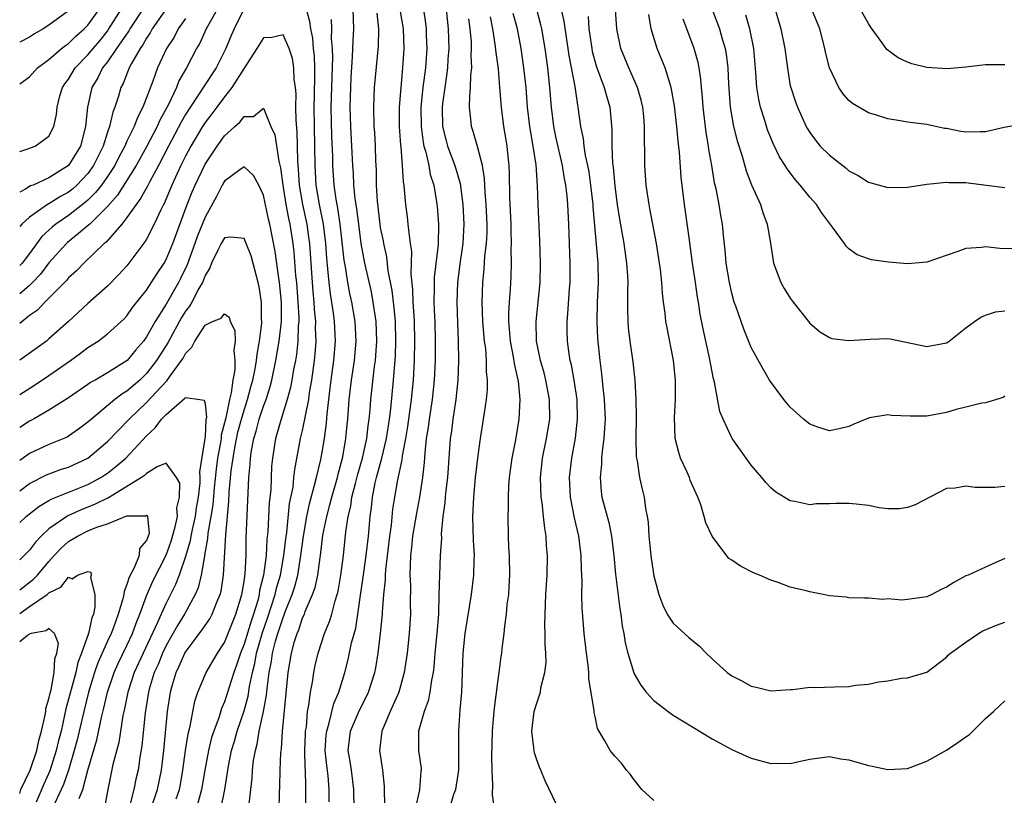
# Model space of a CAD drawing. Units: inches. Extents: x 2610000 to 2613000, y 1533000 to 1536000.
# Drawn here: x 2610000 to 2610101, y 1533692 to 1533772 of the extents above; entities that cross this region are included whole.
import ezdxf

# ---------------------------------------------------------------- set-up
doc = ezdxf.new("R2010")
doc.units = ezdxf.units.IN
doc.header["$MEASUREMENT"] = 0
doc.layers.add('LD26101533_2ft', color=133, linetype='Continuous')

msp = doc.modelspace()

# ---------------------------------------------------------------- linework, layer by layer
at = {"layer": 'LD26101533_2ft'}
for points, elevation in [([(2610012.75, 1533773.25), (2610011.28, 1533771), (2610011.18, 1533770.82), (2610009.94, 1533769), (2610009, 1533767.63), (2610008.5, 1533767), (2610008, 1533766), (2610007.4, 1533765), (2610006.94, 1533763), (2610006.75, 1533761), (2610006.23, 1533759), (2610005.01, 1533757), (2610003, 1533755.73), (2610001.38, 1533755), (2610001.1, 1533754.9), (2610000.54, 1533754.54), (2610000, 1533754.26)], 7832), ([(2610000, 1533765.36), (2610001, 1533766.08), (2610001.84, 1533767), (2610003, 1533767.87), (2610004.29, 1533769), (2610004.69, 1533769.31), (2610005, 1533769.51), (2610005.75, 1533770.25), (2610006.62, 1533771), (2610007, 1533771.38), (2610008.15, 1533773)], 7836), ([(2610000, 1533758.44), (2610000.63, 1533758.63), (2610001.58, 1533759), (2610003, 1533760.01), (2610003.5, 1533761), (2610003.78, 1533762.22), (2610003.84, 1533763), (2610004.13, 1533764.13), (2610004.39, 1533765), (2610004.63, 1533765.37), (2610005, 1533765.87), (2610005.68, 1533767), (2610007, 1533768.36), (2610007.52, 1533769), (2610008.2, 1533769.8), (2610009, 1533770.79), (2610009.15, 1533771), (2610010.39, 1533773)], 7834), ([(2610020.25, 1533773), (2610019.25, 1533771.25), (2610019.12, 1533771), (2610018.46, 1533769.54), (2610018.14, 1533769), (2610017.11, 1533767), (2610016.33, 1533765.67), (2610016.08, 1533765), (2610015.24, 1533763.24), (2610014.36, 1533761.64), (2610014.08, 1533761), (2610013, 1533758.91), (2610011.95, 1533757), (2610010.04, 1533753.96), (2610009, 1533752.8), (2610007.19, 1533751), (2610007.1, 1533750.9), (2610006.04, 1533750.04), (2610004.9, 1533749.1), (2610004.8, 1533749), (2610003, 1533747.01), (2610002.13, 1533745.87), (2610001.3, 1533745), (2610001, 1533744.71), (2610000, 1533743.85)], 7826), ([(2610014.96, 1533772.96), (2610013.59, 1533771), (2610013.38, 1533770.62), (2610013, 1533770.07), (2610012.62, 1533769.38), (2610012.34, 1533769), (2610011.45, 1533767.45), (2610011.22, 1533767), (2610010.6, 1533765.4), (2610010.37, 1533765), (2610010.12, 1533764.12), (2610009.77, 1533763), (2610009.54, 1533762.46), (2610009.22, 1533761), (2610009, 1533760.41), (2610008.56, 1533759), (2610007.58, 1533757), (2610007, 1533756.19), (2610005.87, 1533755), (2610005.41, 1533754.59), (2610005, 1533754.27), (2610004.18, 1533753.82), (2610003, 1533753.08), (2610002.94, 1533753.06), (2610001, 1533751.7), (2610000.21, 1533751), (2610000, 1533750.74)], 7830), ([(2610022.95, 1533772.95), (2610021.98, 1533771), (2610021.67, 1533770.33), (2610021.12, 1533769), (2610020.14, 1533767), (2610018.89, 1533765.11), (2610018.51, 1533764.51), (2610017.29, 1533762.71), (2610017, 1533762.23), (2610016.55, 1533761.45), (2610015.24, 1533759), (2610014.22, 1533757), (2610013.3, 1533755.3), (2610013.11, 1533754.89), (2610012.4, 1533753.6), (2610011.93, 1533753), (2610011, 1533751.67), (2610010.46, 1533751), (2610008.86, 1533749.14), (2610008.67, 1533749), (2610006.56, 1533747), (2610005.81, 1533746.19), (2610005, 1533745.48), (2610004.79, 1533745.21), (2610003, 1533743.41), (2610002.57, 1533743), (2610001.82, 1533742.18), (2610001, 1533741.6), (2610000, 1533740.8)], 7824), ([(2610005, 1533772.85), (2610003, 1533771.38), (2610002.39, 1533771), (2610001.51, 1533770.49), (2610001, 1533770.16), (2610000, 1533769.65)], 7838), ([(2610023.52, 1533691.52), (2610023.84, 1533694.16), (2610023.88, 1533695), (2610023.98, 1533695.98), (2610024.16, 1533697), (2610024.35, 1533697.65), (2610024.55, 1533699), (2610024.99, 1533701.01), (2610025.31, 1533702.69), (2610025.36, 1533703.36), (2610025.57, 1533705), (2610025.82, 1533706.18), (2610025.92, 1533707), (2610026.23, 1533708.23), (2610026.46, 1533709), (2610027, 1533710.66), (2610027.1, 1533710.9), (2610027.22, 1533711.22), (2610027.93, 1533713), (2610028.19, 1533713.81), (2610028.5, 1533715), (2610028.83, 1533717), (2610029.1, 1533719), (2610029.44, 1533721), (2610029.7, 1533722.3), (2610030.23, 1533724.23), (2610030.41, 1533725), (2610030.86, 1533726.86), (2610031, 1533727.61), (2610031.24, 1533729), (2610031.44, 1533730.56), (2610031.52, 1533731.52), (2610031.84, 1533734.16), (2610031.93, 1533735), (2610032.21, 1533737), (2610032.37, 1533739), (2610032.26, 1533741), (2610032.16, 1533741.84), (2610031.85, 1533743.85), (2610031.72, 1533745), (2610031.6, 1533746.4), (2610031.48, 1533747.48), (2610031.39, 1533749), (2610031.15, 1533751), (2610030.74, 1533753), (2610030.4, 1533755), (2610030.28, 1533757), (2610030.26, 1533759), (2610030.21, 1533761), (2610030.19, 1533763), (2610030.23, 1533764.23), (2610030.26, 1533766.26), (2610030.25, 1533767), (2610030.21, 1533768.21), (2610030.13, 1533769), (2610030.05, 1533770.05), (2610029.85, 1533771), (2610029.76, 1533771.76), (2610029.39, 1533773)], 7824), ([(2610029.33, 1533691), (2610029.35, 1533693), (2610029.32, 1533693.32), (2610029.29, 1533695), (2610029.27, 1533695.27), (2610029.24, 1533697), (2610029.29, 1533698.71), (2610029.31, 1533699), (2610029.39, 1533699.39), (2610029.51, 1533701), (2610029.65, 1533701.65), (2610029.8, 1533703), (2610030.01, 1533704.01), (2610030.14, 1533705), (2610030.29, 1533705.71), (2610030.61, 1533707), (2610031.26, 1533709), (2610031.77, 1533710.23), (2610032, 1533711), (2610032.34, 1533712.34), (2610032.56, 1533713), (2610032.65, 1533713.35), (2610032.93, 1533715), (2610033.18, 1533717), (2610033.44, 1533719.44), (2610033.68, 1533721), (2610033.94, 1533722.06), (2610034.06, 1533723), (2610034.41, 1533724.4), (2610034.65, 1533725.35), (2610035.13, 1533727), (2610035.57, 1533729), (2610035.71, 1533730.29), (2610035.83, 1533731), (2610035.93, 1533731.93), (2610036, 1533733), (2610036.37, 1533736.37), (2610036.46, 1533737), (2610036.5, 1533737.5), (2610036.6, 1533739), (2610036.53, 1533741), (2610036.25, 1533743), (2610036.05, 1533744.05), (2610035.39, 1533747), (2610035.01, 1533749), (2610034.75, 1533751), (2610034.56, 1533752.56), (2610034.4, 1533753.6), (2610034.27, 1533755), (2610034.22, 1533756.22), (2610034.16, 1533757), (2610034.06, 1533759), (2610033.93, 1533761), (2610033.87, 1533763), (2610033.93, 1533765), (2610033.98, 1533766.02), (2610034.13, 1533768.13), (2610034.18, 1533769.82), (2610034.26, 1533771), (2610034.2, 1533773)], 7828), ([(2610034.3, 1533691), (2610034.26, 1533693), (2610034.14, 1533693.86), (2610034.01, 1533695), (2610033.88, 1533695.88), (2610033.68, 1533697), (2610033.92, 1533699), (2610034.85, 1533701.15), (2610035.53, 1533702.47), (2610035.77, 1533703), (2610036.41, 1533705), (2610036.51, 1533705.49), (2610036.76, 1533707), (2610037, 1533709), (2610037.19, 1533711), (2610037.19, 1533711.19), (2610037.33, 1533713), (2610037.5, 1533714.5), (2610037.51, 1533715), (2610037.53, 1533715.53), (2610037.94, 1533719), (2610038.1, 1533720.1), (2610038.26, 1533721.74), (2610038.46, 1533723), (2610038.77, 1533724.77), (2610039.2, 1533726.8), (2610039.24, 1533727.24), (2610039.57, 1533729), (2610039.78, 1533730.22), (2610040.17, 1533733), (2610040.37, 1533735), (2610040.48, 1533737), (2610040.52, 1533739), (2610040.48, 1533741), (2610040.43, 1533741.57), (2610040.35, 1533743), (2610040.3, 1533744.3), (2610040.13, 1533745.87), (2610040.19, 1533748.19), (2610040.08, 1533749), (2610039.91, 1533750.09), (2610039.84, 1533751), (2610039.75, 1533751.75), (2610039.57, 1533753), (2610039.46, 1533754.54), (2610039.41, 1533755), (2610039.34, 1533755.34), (2610039.26, 1533757), (2610039.12, 1533758.89), (2610039.08, 1533759.08), (2610038.95, 1533761), (2610038.94, 1533763), (2610039.09, 1533765), (2610039.29, 1533767), (2610039.42, 1533769), (2610039.33, 1533771), (2610039.01, 1533773)], 7832), ([(2610041.38, 1533773), (2610041.6, 1533771.6), (2610041.66, 1533771), (2610041.68, 1533770.32), (2610041.75, 1533769), (2610041.6, 1533767), (2610041.33, 1533765), (2610041.13, 1533763), (2610041.14, 1533761), (2610041.35, 1533759.35), (2610041.42, 1533759), (2610041.62, 1533758.38), (2610041.93, 1533757), (2610042.09, 1533756.09), (2610042.44, 1533755), (2610042.74, 1533753.26), (2610042.8, 1533752.8), (2610042.94, 1533751), (2610042.9, 1533748.9), (2610042.49, 1533745.51), (2610042.48, 1533745), (2610042.5, 1533744.5), (2610042.47, 1533743), (2610042.52, 1533741.48), (2610042.55, 1533741), (2610042.59, 1533739), (2610042.58, 1533737), (2610042.5, 1533735), (2610042.28, 1533733), (2610041.97, 1533731), (2610041.86, 1533730.14), (2610041.68, 1533729), (2610041.53, 1533727.53), (2610041.46, 1533726.54), (2610041.3, 1533725), (2610041, 1533723), (2610040.67, 1533721.33), (2610040.28, 1533719), (2610040.17, 1533717.83), (2610040.07, 1533717), (2610040.02, 1533716.02), (2610040.01, 1533715), (2610040.06, 1533713.94), (2610040.04, 1533712.04), (2610040.07, 1533711), (2610039.94, 1533709), (2610039.71, 1533707), (2610039.42, 1533705), (2610038.87, 1533703), (2610037.98, 1533701), (2610037.13, 1533699), (2610036.9, 1533697), (2610037.18, 1533695), (2610037.36, 1533693.36), (2610037.37, 1533693), (2610037.41, 1533691.42)], 7834), ([(2610043.73, 1533773), (2610043.94, 1533771), (2610044, 1533769), (2610043.9, 1533767.9), (2610043.86, 1533767), (2610043.77, 1533766.23), (2610043.57, 1533765), (2610043.35, 1533763.35), (2610043.31, 1533763), (2610043.35, 1533761), (2610043.68, 1533759.68), (2610043.86, 1533759), (2610044.61, 1533757), (2610045.15, 1533755.15), (2610045.44, 1533753), (2610045.54, 1533751), (2610045.43, 1533749), (2610045.16, 1533747.16), (2610044.87, 1533745), (2610044.8, 1533743), (2610044.87, 1533740.87), (2610044.95, 1533739), (2610044.99, 1533737.01), (2610044.91, 1533735), (2610044.7, 1533733), (2610044.4, 1533731), (2610044.25, 1533729.75), (2610044.14, 1533729), (2610043.85, 1533725), (2610043.68, 1533723.68), (2610043.62, 1533723), (2610043.59, 1533722.41), (2610043.39, 1533721), (2610043.22, 1533719.22), (2610043.23, 1533718.77), (2610043.11, 1533717), (2610043.02, 1533714.98), (2610042.98, 1533712.98), (2610042.92, 1533711), (2610042.76, 1533709), (2610042.56, 1533707), (2610042.45, 1533705.55), (2610042.37, 1533705), (2610042.21, 1533704.21), (2610042.06, 1533703), (2610041.89, 1533702.11), (2610041.45, 1533701), (2610040.89, 1533699), (2610040.9, 1533697), (2610041.15, 1533695.15), (2610041.15, 1533695), (2610041.13, 1533694.87), (2610040.98, 1533692.98), (2610040.53, 1533691)], 7836), ([(2610065, 1533691.89), (2610063.79, 1533693), (2610063, 1533694), (2610062.59, 1533694.59), (2610062.2, 1533695), (2610061.69, 1533695.69), (2610061, 1533696.41), (2610060.52, 1533697), (2610060, 1533698), (2610059.25, 1533699.25), (2610059, 1533700.49), (2610058.9, 1533700.9), (2610058.9, 1533701.1), (2610058.36, 1533704.36), (2610058.33, 1533705), (2610058.26, 1533705.74), (2610058.09, 1533707), (2610057.86, 1533709), (2610057.65, 1533711.65), (2610057.64, 1533713), (2610057.67, 1533714.33), (2610057.6, 1533715.6), (2610057.57, 1533717), (2610057.33, 1533719), (2610056.88, 1533720.88), (2610056.45, 1533723), (2610056.36, 1533725), (2610056.6, 1533727), (2610056.97, 1533729.03), (2610057.19, 1533731), (2610057.16, 1533733), (2610056.85, 1533735), (2610056.56, 1533736.56), (2610056.44, 1533737), (2610056.32, 1533737.68), (2610056.15, 1533739), (2610056.12, 1533740.12), (2610056.11, 1533741), (2610056.2, 1533741.8), (2610056.36, 1533744.36), (2610056.42, 1533745), (2610056.42, 1533747), (2610056.28, 1533751), (2610056.19, 1533753), (2610056.12, 1533753.88), (2610056, 1533755), (2610055.83, 1533755.83), (2610055.66, 1533757), (2610055, 1533759.8), (2610054.74, 1533761), (2610054.51, 1533763), (2610054.36, 1533765), (2610054.13, 1533767), (2610053.86, 1533769), (2610053.52, 1533771), (2610053.43, 1533771.43), (2610053, 1533773)], 7844), ([(2610055.51, 1533773), (2610055.79, 1533771.79), (2610056.29, 1533768.29), (2610056.91, 1533765.09), (2610057.19, 1533763.19), (2610057.23, 1533763), (2610057.49, 1533761), (2610057.77, 1533759.77), (2610057.83, 1533759), (2610057.98, 1533758.02), (2610058.21, 1533757), (2610058.34, 1533756.34), (2610058.53, 1533755), (2610058.74, 1533753), (2610058.75, 1533752.75), (2610059.27, 1533747), (2610059.3, 1533745), (2610059.21, 1533743), (2610059.17, 1533741), (2610059.25, 1533739.25), (2610059.46, 1533737), (2610059.64, 1533735.64), (2610059.78, 1533734.22), (2610059.93, 1533733), (2610060.01, 1533731), (2610059.96, 1533730.04), (2610059.87, 1533729), (2610059.7, 1533727.69), (2610059.64, 1533727), (2610059.63, 1533726.37), (2610059.49, 1533725), (2610059.6, 1533723.6), (2610059.69, 1533723), (2610060.38, 1533720.38), (2610060.67, 1533719), (2610060.9, 1533717), (2610061.09, 1533715.09), (2610061.52, 1533711.52), (2610061.61, 1533711), (2610061.76, 1533709.76), (2610061.92, 1533709), (2610062.06, 1533708.06), (2610062.33, 1533707), (2610062.96, 1533704.96), (2610063, 1533704.87), (2610063.69, 1533703.69), (2610064.23, 1533703), (2610065, 1533702.14), (2610066.47, 1533701), (2610067, 1533700.63), (2610069.25, 1533699.25), (2610069.68, 1533699), (2610071, 1533698.19), (2610073, 1533697.12), (2610074.44, 1533696.44), (2610075, 1533696.23), (2610077, 1533695.67), (2610077.69, 1533695.69), (2610079, 1533695.66), (2610079.87, 1533695.87), (2610081, 1533696.12), (2610082.28, 1533696.28), (2610083, 1533696.4), (2610084.15, 1533696.15), (2610085, 1533696.05), (2610087, 1533695.45), (2610087.4, 1533695.4), (2610089, 1533695.05), (2610091, 1533695.14), (2610093, 1533695.91), (2610095, 1533697.05), (2610096.18, 1533697.82), (2610097, 1533698.41), (2610097.36, 1533698.64), (2610099, 1533700.27), (2610099.83, 1533701), (2610101, 1533702.1)], 7846), ([(2610101, 1533716.69), (2610099, 1533715.81), (2610097.22, 1533715), (2610097, 1533714.91), (2610095.75, 1533714.25), (2610095, 1533713.77), (2610094.47, 1533713.53), (2610093.51, 1533713), (2610093, 1533712.78), (2610092.72, 1533712.72), (2610091, 1533712.49), (2610090.43, 1533712.43), (2610089, 1533712.55), (2610088.49, 1533712.49), (2610087, 1533712.63), (2610086.62, 1533712.62), (2610085, 1533712.66), (2610084.72, 1533712.72), (2610083, 1533712.86), (2610082.38, 1533713), (2610081, 1533713.26), (2610080.63, 1533713.37), (2610079, 1533713.77), (2610077.76, 1533714.24), (2610077, 1533714.46), (2610075.84, 1533715), (2610075.23, 1533715.23), (2610073.9, 1533715.9), (2610073, 1533716.53), (2610072.71, 1533716.71), (2610070.98, 1533718.98), (2610070.34, 1533720.34), (2610070.17, 1533721), (2610069.81, 1533722.19), (2610069.51, 1533723), (2610069, 1533724.12), (2610068.74, 1533724.74), (2610068.65, 1533725), (2610068.39, 1533725.61), (2610067.75, 1533727), (2610067.56, 1533727.56), (2610067.21, 1533729), (2610067.14, 1533731.14), (2610067.24, 1533733), (2610067.23, 1533735), (2610067.02, 1533737), (2610066.36, 1533740.36), (2610066.25, 1533741), (2610066.16, 1533741.84), (2610066, 1533743), (2610065.9, 1533743.9), (2610065.82, 1533745), (2610065.68, 1533746.32), (2610065.59, 1533747), (2610065.28, 1533749), (2610064.6, 1533752.6), (2610064.52, 1533753), (2610064.23, 1533755), (2610064.09, 1533757), (2610064.1, 1533757.9), (2610064.04, 1533760.04), (2610064.06, 1533761), (2610063.97, 1533762.03), (2610063.87, 1533763), (2610063.7, 1533763.7), (2610063.32, 1533765), (2610062.43, 1533767), (2610061.63, 1533769), (2610061.21, 1533771), (2610061.07, 1533773)], 7850), ([(2610071, 1533773), (2610071.74, 1533771), (2610072.01, 1533769.99), (2610072.32, 1533769), (2610072.43, 1533768.43), (2610072.58, 1533767), (2610072.65, 1533765.35), (2610072.84, 1533763), (2610073, 1533761.99), (2610073.19, 1533761), (2610073.54, 1533759.54), (2610074.05, 1533757.95), (2610074.46, 1533756.46), (2610075.02, 1533755.02), (2610075.94, 1533753), (2610076.18, 1533752.18), (2610076.64, 1533751), (2610076.96, 1533749.04), (2610077.23, 1533747.23), (2610077.28, 1533747), (2610077.46, 1533746.54), (2610078.02, 1533745), (2610078.37, 1533744.37), (2610079, 1533743.38), (2610079.28, 1533743), (2610081, 1533740.84), (2610081.98, 1533739.98), (2610083, 1533739.36), (2610083.27, 1533739.27), (2610085, 1533739.04), (2610087.2, 1533739.2), (2610089, 1533739.25), (2610089.23, 1533739.23), (2610093, 1533738.45), (2610095, 1533738.81), (2610095.29, 1533739), (2610097, 1533740.34), (2610097.88, 1533741), (2610098.54, 1533741.46), (2610099, 1533741.64), (2610100.02, 1533741.98), (2610101, 1533742.1)], 7856), ([(2610077.43, 1533773), (2610078.03, 1533771), (2610078.45, 1533769), (2610078.5, 1533768.5), (2610078.73, 1533766.73), (2610079, 1533765.18), (2610079.04, 1533765), (2610079.53, 1533763.53), (2610079.73, 1533763), (2610080.64, 1533761), (2610080.76, 1533760.76), (2610081, 1533760.38), (2610081.59, 1533759.59), (2610082.07, 1533759), (2610083, 1533758.05), (2610084.71, 1533756.71), (2610085, 1533756.45), (2610085.96, 1533755.96), (2610087, 1533755.29), (2610089, 1533754.74), (2610091, 1533754.77), (2610093, 1533755.07), (2610095, 1533755.29), (2610095.26, 1533755.26), (2610097, 1533755.24), (2610097.22, 1533755.22), (2610101, 1533754.76)], 7860), ([(2610103, 1533761.28), (2610100.91, 1533760.91), (2610099, 1533760.44), (2610098.45, 1533760.45), (2610097, 1533760.41), (2610096.49, 1533760.49), (2610095, 1533760.79), (2610094.81, 1533760.81), (2610093, 1533761.19), (2610091, 1533761.45), (2610090.45, 1533761.55), (2610089, 1533761.78), (2610087.84, 1533762.16), (2610087, 1533762.39), (2610085.36, 1533763.36), (2610085, 1533763.68), (2610084.38, 1533764.38), (2610083.98, 1533765), (2610083.01, 1533767.01), (2610082.62, 1533768.62), (2610082.54, 1533769), (2610082.04, 1533771), (2610081.19, 1533773)], 7862), ([(2610101, 1533767.31), (2610099.32, 1533767.32), (2610099, 1533767.33), (2610097, 1533767.09), (2610095.07, 1533766.93), (2610093, 1533767.06), (2610091.44, 1533767.44), (2610091, 1533767.61), (2610090.04, 1533768.04), (2610088.9, 1533768.9), (2610088.42, 1533769.58), (2610087.22, 1533771.22), (2610087, 1533771.55), (2610086.19, 1533773)], 7864), ([(2610017, 1533772.08), (2610016.26, 1533771), (2610015.83, 1533770.17), (2610015.06, 1533769), (2610014.12, 1533767), (2610013.65, 1533765.65), (2610012.64, 1533763), (2610012.06, 1533761.94), (2610011.73, 1533761), (2610011, 1533759.48), (2610010.79, 1533759), (2610010.16, 1533757.84), (2610009.75, 1533757), (2610009, 1533755.87), (2610008.39, 1533755), (2610007.78, 1533754.22), (2610007, 1533753.46), (2610006.76, 1533753.24), (2610005, 1533751.87), (2610003.72, 1533751), (2610003.32, 1533750.68), (2610002.28, 1533749.72), (2610001, 1533747.99), (2610000.24, 1533747), (2610000, 1533746.75)], 7828), ([(2610026.61, 1533691), (2610026.64, 1533692.64), (2610026.67, 1533693.33), (2610026.7, 1533695), (2610026.77, 1533696.77), (2610026.83, 1533697.17), (2610026.94, 1533699), (2610027.52, 1533705), (2610027.86, 1533707), (2610028.17, 1533708.17), (2610028.43, 1533709), (2610028.61, 1533709.39), (2610029, 1533710.61), (2610029.18, 1533711), (2610029.27, 1533711.27), (2610030.03, 1533713), (2610030.28, 1533713.72), (2610030.56, 1533715), (2610030.79, 1533716.79), (2610030.83, 1533717), (2610031.08, 1533719.08), (2610031.47, 1533721), (2610031.81, 1533722.2), (2610031.99, 1533723), (2610032.57, 1533725), (2610032.65, 1533725.35), (2610033, 1533726.62), (2610033.12, 1533727.12), (2610033.45, 1533729), (2610033.58, 1533730.42), (2610033.65, 1533731), (2610033.79, 1533733), (2610034.01, 1533735), (2610034.32, 1533737), (2610034.5, 1533739), (2610034.4, 1533741), (2610034.06, 1533743), (2610033.86, 1533743.86), (2610033.65, 1533745), (2610033.4, 1533746.6), (2610033.28, 1533747.28), (2610032.87, 1533751), (2610032.63, 1533752.63), (2610032.45, 1533753.55), (2610032.24, 1533755), (2610032.1, 1533757), (2610032.09, 1533757.91), (2610031.99, 1533759.99), (2610031.94, 1533763), (2610032.09, 1533768.09), (2610032.06, 1533769), (2610031.98, 1533770.02), (2610032.01, 1533771), (2610031.98, 1533771.98)], 7826), ([(2610031.74, 1533691.74), (2610031.73, 1533693), (2610031.61, 1533694.39), (2610031.47, 1533695.47), (2610031.33, 1533697), (2610031.43, 1533698.57), (2610031.47, 1533699), (2610031.7, 1533699.7), (2610032.19, 1533701.81), (2610032.7, 1533703), (2610033.32, 1533705), (2610033.68, 1533706.32), (2610034.03, 1533708.03), (2610034.45, 1533709.55), (2610034.67, 1533711), (2610034.94, 1533712.94), (2610035.22, 1533714.78), (2610035.27, 1533715.27), (2610035.52, 1533717), (2610035.75, 1533719), (2610035.93, 1533721), (2610036.06, 1533721.94), (2610036.16, 1533723), (2610036.44, 1533724.44), (2610036.58, 1533725), (2610037.12, 1533727), (2610037.59, 1533729), (2610037.91, 1533731), (2610038.04, 1533732.04), (2610038.33, 1533735), (2610038.52, 1533737.48), (2610038.57, 1533739), (2610038.53, 1533741), (2610038.4, 1533742.4), (2610038.19, 1533744.19), (2610037.79, 1533746.21), (2610037.64, 1533747.64), (2610037.32, 1533749), (2610037.28, 1533749.28), (2610037, 1533750.62), (2610036.94, 1533751), (2610036.67, 1533753.33), (2610036.59, 1533755), (2610036.57, 1533756.57), (2610036.52, 1533757.48), (2610036.47, 1533759), (2610036.4, 1533760.4), (2610036.35, 1533761), (2610036.29, 1533763), (2610036.38, 1533765), (2610036.77, 1533769.23), (2610036.81, 1533771), (2610036.64, 1533772.64)], 7830), ([(2610044.05, 1533691), (2610044.52, 1533692.52), (2610044.71, 1533693), (2610045.03, 1533695), (2610045.03, 1533697), (2610045.02, 1533699), (2610045.17, 1533701.17), (2610045.33, 1533703), (2610045.45, 1533707), (2610045.68, 1533709), (2610046.33, 1533713), (2610046.57, 1533715), (2610046.59, 1533716.59), (2610046.61, 1533717), (2610046.53, 1533718.53), (2610046.47, 1533721), (2610046.55, 1533723), (2610046.74, 1533725), (2610047, 1533727.26), (2610047.25, 1533729), (2610047.56, 1533731), (2610047.64, 1533731.64), (2610047.85, 1533733), (2610047.96, 1533734.04), (2610047.97, 1533735), (2610047.87, 1533735.87), (2610047.87, 1533737), (2610047.78, 1533738.22), (2610047.66, 1533739), (2610047.49, 1533741), (2610047.42, 1533743), (2610047.48, 1533745), (2610047.63, 1533746.37), (2610047.7, 1533747.7), (2610047.86, 1533749), (2610047.92, 1533750.08), (2610047.93, 1533751), (2610047.83, 1533753), (2610047.72, 1533754.28), (2610047.66, 1533755.66), (2610047.44, 1533757), (2610046.94, 1533758.94), (2610046.49, 1533760.49), (2610046.31, 1533761), (2610046.26, 1533761.74), (2610046.11, 1533763), (2610046.13, 1533764.13), (2610046.23, 1533765), (2610046.25, 1533766.25), (2610046.34, 1533767), (2610046.29, 1533768.29), (2610046.33, 1533769), (2610046.3, 1533769.7), (2610046.18, 1533771), (2610046.05, 1533772.05)], 7838), ([(2610048.69, 1533691), (2610048.46, 1533692.46), (2610048.52, 1533693.48), (2610048.44, 1533695), (2610048.4, 1533696.4), (2610048.46, 1533699), (2610048.61, 1533700.61), (2610048.66, 1533701.34), (2610049, 1533704.01), (2610049.15, 1533705), (2610049.36, 1533706.64), (2610049.42, 1533707), (2610049.47, 1533707.47), (2610049.68, 1533709), (2610049.74, 1533709.74), (2610049.92, 1533711), (2610049.99, 1533711.99), (2610050.13, 1533713), (2610050.18, 1533713.82), (2610050.23, 1533715), (2610050.2, 1533717), (2610050.15, 1533717.85), (2610050.11, 1533719), (2610050.07, 1533721), (2610050.11, 1533721.89), (2610050.1, 1533723), (2610050.14, 1533724.14), (2610050.22, 1533725), (2610050.49, 1533727), (2610050.87, 1533728.87), (2610051.22, 1533731), (2610051.32, 1533733), (2610051.13, 1533734.87), (2610051, 1533735.48), (2610050.71, 1533736.71), (2610050.63, 1533737.37), (2610050.31, 1533739), (2610050.22, 1533740.22), (2610050.15, 1533741), (2610050.14, 1533741.86), (2610050.2, 1533743), (2610050.31, 1533744.31), (2610050.37, 1533745.62), (2610050.41, 1533747), (2610050.39, 1533748.39), (2610050.42, 1533749), (2610050.38, 1533750.38), (2610050.39, 1533751), (2610050.25, 1533753.75), (2610050.21, 1533756.21), (2610050.18, 1533757), (2610050.06, 1533757.94), (2610049.98, 1533759), (2610049.85, 1533759.85), (2610049.64, 1533761), (2610049.38, 1533763), (2610049.23, 1533765), (2610049.07, 1533766.93), (2610048.82, 1533768.82), (2610048.79, 1533769.21), (2610048.5, 1533771), (2610048.25, 1533772.25)], 7840), ([(2610055, 1533691.52), (2610053.88, 1533693.88), (2610053.44, 1533695), (2610053.29, 1533695.29), (2610053, 1533696.06), (2610052.77, 1533696.77), (2610052.74, 1533697), (2610052.72, 1533697.28), (2610052.5, 1533699), (2610052.75, 1533701), (2610053, 1533701.87), (2610053.38, 1533703), (2610053.44, 1533703.44), (2610053.84, 1533705), (2610053.96, 1533706.04), (2610053.94, 1533707), (2610053.87, 1533707.87), (2610053.88, 1533709), (2610053.85, 1533709.85), (2610053.86, 1533711), (2610053.95, 1533713), (2610054.07, 1533715), (2610054.1, 1533717), (2610054.01, 1533718.01), (2610053.98, 1533719), (2610053.82, 1533719.82), (2610053.71, 1533721), (2610053.55, 1533722.45), (2610053.45, 1533723), (2610053.38, 1533725), (2610053.6, 1533727), (2610054.01, 1533729), (2610054.33, 1533731), (2610054.31, 1533733), (2610053.94, 1533735), (2610053.75, 1533735.75), (2610053.4, 1533737), (2610052.99, 1533739), (2610052.93, 1533741), (2610053.37, 1533745), (2610053.4, 1533747), (2610053.32, 1533749.32), (2610053.14, 1533753), (2610053.07, 1533754.93), (2610052.93, 1533757.07), (2610052.65, 1533759), (2610052.39, 1533760.39), (2610052.31, 1533761), (2610052.07, 1533763), (2610051.91, 1533765), (2610051.69, 1533767), (2610051.41, 1533769), (2610051.02, 1533771), (2610050.58, 1533772.58)], 7842), ([(2610058.27, 1533772.27), (2610058.36, 1533771), (2610058.64, 1533769), (2610058.7, 1533768.7), (2610059.12, 1533767.12), (2610059.93, 1533765), (2610060.15, 1533764.15), (2610060.5, 1533763), (2610060.71, 1533760.71), (2610060.71, 1533759), (2610060.78, 1533757.22), (2610060.84, 1533756.84), (2610061, 1533754.87), (2610061.24, 1533753), (2610061.48, 1533751.48), (2610061.95, 1533749), (2610062.22, 1533747), (2610062.3, 1533745.7), (2610062.33, 1533745), (2610062.3, 1533744.3), (2610062.3, 1533742.3), (2610062.34, 1533741), (2610062.39, 1533740.39), (2610062.56, 1533739), (2610062.86, 1533736.86), (2610063.05, 1533735), (2610063.17, 1533733), (2610063.21, 1533731.21), (2610063.18, 1533729), (2610063.2, 1533727.2), (2610063.22, 1533727), (2610063.3, 1533726.7), (2610063.54, 1533725), (2610063.81, 1533723.81), (2610064.02, 1533723), (2610064.17, 1533721.83), (2610064.34, 1533721), (2610064.43, 1533720.43), (2610064.5, 1533719), (2610064.66, 1533717.34), (2610064.73, 1533716.73), (2610065, 1533714.93), (2610065.53, 1533713), (2610065.92, 1533711.92), (2610066.39, 1533711), (2610067, 1533710.05), (2610068.6, 1533708.6), (2610069.7, 1533707.7), (2610070.38, 1533707), (2610071, 1533706.41), (2610072.54, 1533705), (2610073, 1533704.65), (2610074.11, 1533704.11), (2610075, 1533703.61), (2610075.51, 1533703.51), (2610077, 1533703.13), (2610079, 1533703.27), (2610079.27, 1533703.27), (2610081, 1533703.51), (2610081.48, 1533703.48), (2610083.54, 1533703.54), (2610085, 1533703.56), (2610085.69, 1533703.69), (2610087, 1533703.81), (2610088.05, 1533704.05), (2610089, 1533704.16), (2610090.41, 1533704.41), (2610091, 1533704.45), (2610092.98, 1533705.02), (2610095, 1533706.57), (2610095.2, 1533706.8), (2610095.42, 1533707), (2610097, 1533708.13), (2610098.29, 1533709), (2610098.74, 1533709.26), (2610100.14, 1533709.86), (2610101, 1533710.17)], 7848), ([(2610101, 1533724.09), (2610099.96, 1533723.96), (2610099, 1533723.98), (2610097.96, 1533723.96), (2610097, 1533724.11), (2610095.9, 1533723.9), (2610095, 1533723.89), (2610091.8, 1533722.2), (2610091, 1533721.91), (2610090.2, 1533721.8), (2610089, 1533721.79), (2610088.1, 1533721.9), (2610087, 1533722.12), (2610085.75, 1533722.25), (2610085, 1533722.35), (2610083.66, 1533722.34), (2610083, 1533722.3), (2610081.7, 1533722.3), (2610081, 1533722.21), (2610079.46, 1533722.54), (2610079, 1533722.61), (2610077.51, 1533723.51), (2610077, 1533723.93), (2610076.5, 1533724.5), (2610076.09, 1533725), (2610075, 1533726.26), (2610073.05, 1533729), (2610073, 1533729.08), (2610072.12, 1533731), (2610071.78, 1533731.78), (2610071.23, 1533734.77), (2610071.13, 1533735.13), (2610070.71, 1533737.29), (2610070.09, 1533740.09), (2610069.77, 1533741.77), (2610069.59, 1533743), (2610069.49, 1533743.49), (2610069.28, 1533745), (2610068.97, 1533747), (2610068.65, 1533749.35), (2610068.27, 1533752.27), (2610068.16, 1533753), (2610067.82, 1533755.82), (2610067.64, 1533758.36), (2610067.5, 1533759.5), (2610067.38, 1533761), (2610067.13, 1533763.13), (2610066.83, 1533764.83), (2610066.79, 1533765), (2610066.67, 1533765.33), (2610066.17, 1533767), (2610065.84, 1533767.84), (2610065.34, 1533769), (2610064.73, 1533771), (2610064.48, 1533772.48)], 7852), ([(2610101, 1533733.33), (2610100.81, 1533733.19), (2610099, 1533732.65), (2610098.63, 1533732.63), (2610097, 1533732.2), (2610095.99, 1533731.99), (2610095, 1533731.67), (2610093, 1533731.3), (2610091.29, 1533731.29), (2610089.37, 1533731.37), (2610089, 1533731.43), (2610087.11, 1533731.11), (2610087, 1533731.1), (2610085.52, 1533730.48), (2610085, 1533730.23), (2610084.01, 1533729.99), (2610083, 1533729.8), (2610081.82, 1533730.18), (2610081, 1533730.47), (2610080.34, 1533731), (2610079.65, 1533731.65), (2610079, 1533732.21), (2610078.63, 1533732.63), (2610078.34, 1533733), (2610076.88, 1533735), (2610076.18, 1533736.18), (2610075, 1533738.33), (2610074.22, 1533740.22), (2610073.42, 1533742.58), (2610073.26, 1533743), (2610073, 1533743.89), (2610072.75, 1533745), (2610072.41, 1533747), (2610072.31, 1533748.31), (2610072.14, 1533749.86), (2610072.04, 1533751), (2610071.87, 1533751.87), (2610071.69, 1533753), (2610071.39, 1533754.61), (2610071.23, 1533755.23), (2610070.95, 1533757), (2610070.65, 1533758.65), (2610070.62, 1533759), (2610070.38, 1533760.38), (2610070.06, 1533763), (2610070, 1533764), (2610069.9, 1533765), (2610069.84, 1533765.84), (2610069.66, 1533767), (2610069.55, 1533767.55), (2610069.14, 1533769), (2610068.38, 1533771), (2610068.02, 1533772.02)], 7854), ([(2610103, 1533748.47), (2610100.49, 1533748.49), (2610099, 1533748.67), (2610098.6, 1533748.6), (2610097, 1533748.5), (2610096.18, 1533748.18), (2610093, 1533747.08), (2610091, 1533746.9), (2610089.08, 1533747.08), (2610087.33, 1533747.33), (2610087, 1533747.43), (2610085.84, 1533747.84), (2610085, 1533748.46), (2610084.72, 1533748.72), (2610084.56, 1533749), (2610083.34, 1533750.66), (2610083, 1533751.08), (2610082.18, 1533752.18), (2610081.67, 1533753), (2610081, 1533753.74), (2610080, 1533755), (2610079.52, 1533755.52), (2610078.66, 1533756.66), (2610078.46, 1533757), (2610077.9, 1533757.9), (2610077.25, 1533759.25), (2610076.67, 1533760.67), (2610076.39, 1533761.61), (2610075.94, 1533763), (2610075.76, 1533763.76), (2610075.56, 1533765), (2610075.47, 1533766.53), (2610075.26, 1533769), (2610074.86, 1533771), (2610074.43, 1533772.43)], 7858), ([(2610020.63, 1533691), (2610021.03, 1533693), (2610021.4, 1533695.4), (2610021.73, 1533697), (2610022.03, 1533697.97), (2610022.31, 1533699), (2610023, 1533701.08), (2610023.41, 1533702.59), (2610023.55, 1533703.55), (2610023.85, 1533705), (2610024.09, 1533705.91), (2610024.28, 1533707), (2610024.9, 1533709.1), (2610025.41, 1533710.59), (2610025.83, 1533711.83), (2610026.19, 1533713), (2610026.34, 1533713.66), (2610026.72, 1533715), (2610027.07, 1533717), (2610027.28, 1533718.72), (2610027.37, 1533719.37), (2610027.67, 1533722.33), (2610028.02, 1533724.02), (2610028.12, 1533725), (2610028.19, 1533725.81), (2610028.8, 1533729), (2610029, 1533729.82), (2610029.63, 1533733), (2610029.72, 1533733.72), (2610029.95, 1533735), (2610030.22, 1533737), (2610030.3, 1533737.7), (2610030.39, 1533739), (2610030.33, 1533740.33), (2610030.35, 1533741), (2610030.22, 1533742.22), (2610030.19, 1533743), (2610030.08, 1533744.08), (2610030.01, 1533745), (2610029.73, 1533749), (2610029.65, 1533749.65), (2610029.46, 1533751), (2610029.03, 1533753), (2610028.68, 1533755), (2610028.59, 1533756.59), (2610028.51, 1533757.49), (2610028.49, 1533759), (2610028.45, 1533760.45), (2610028.34, 1533761.66), (2610028.32, 1533763), (2610028.34, 1533764.34), (2610028.28, 1533765), (2610028.14, 1533765.86), (2610028.1, 1533767), (2610027.96, 1533767.96), (2610027.61, 1533769), (2610027, 1533770.39), (2610025.86, 1533770.14), (2610025, 1533770.1), (2610024.32, 1533769), (2610023, 1533766.99), (2610021.76, 1533765), (2610021, 1533764.05), (2610020.2, 1533763), (2610019.69, 1533762.31), (2610019, 1533761.4), (2610018.74, 1533761), (2610017.56, 1533759), (2610017, 1533757.97), (2610016.51, 1533757), (2610015.59, 1533755), (2610014.83, 1533753.17), (2610014.74, 1533753), (2610014.47, 1533752.47), (2610013.8, 1533751), (2610013, 1533749.43), (2610012.84, 1533749.16), (2610011, 1533746.72), (2610010.18, 1533745.82), (2610009, 1533744.63), (2610007, 1533742.84), (2610005, 1533741), (2610003, 1533739.21), (2610002.74, 1533739), (2610000, 1533737.05)], 7822), ([(2610000, 1533733.52), (2610001.52, 1533734.48), (2610003, 1533735.45), (2610005.22, 1533737), (2610006.25, 1533737.75), (2610007, 1533738.34), (2610008.04, 1533739), (2610009, 1533739.72), (2610010.71, 1533741.29), (2610011, 1533741.59), (2610011.57, 1533742.43), (2610013, 1533744.23), (2610014.08, 1533745.92), (2610014.8, 1533747), (2610015, 1533747.35), (2610015.71, 1533749), (2610017.18, 1533753), (2610017.69, 1533754.31), (2610017.98, 1533755), (2610019, 1533757.13), (2610020.26, 1533759), (2610021, 1533760.04), (2610022.07, 1533761), (2610022.57, 1533761.43), (2610023, 1533762.02), (2610023.98, 1533762.02), (2610025, 1533762.87), (2610025.75, 1533761), (2610026.15, 1533760.15), (2610026.55, 1533757.45), (2610026.75, 1533756.75), (2610026.97, 1533755), (2610027.29, 1533753), (2610027.56, 1533751.56), (2610027.69, 1533751), (2610027.99, 1533749), (2610028.1, 1533748.1), (2610028.28, 1533745.72), (2610028.36, 1533745), (2610028.53, 1533743), (2610028.6, 1533741.4), (2610028.6, 1533741), (2610028.55, 1533740.55), (2610028.51, 1533739), (2610028.37, 1533737.63), (2610028.26, 1533737), (2610028.08, 1533736.08), (2610027.91, 1533735), (2610027.77, 1533734.23), (2610027.43, 1533733), (2610026.79, 1533731), (2610026.41, 1533729.59), (2610026.21, 1533729), (2610025.91, 1533727), (2610025.83, 1533726.17), (2610025.74, 1533723.74), (2610025.59, 1533722.41), (2610025.45, 1533719.45), (2610025.35, 1533718.65), (2610025.25, 1533717), (2610025.01, 1533715), (2610024.6, 1533713.4), (2610024.55, 1533713), (2610024.4, 1533712.4), (2610023.97, 1533711), (2610023.72, 1533710.28), (2610023, 1533707.9), (2610022.63, 1533707), (2610022.23, 1533705.77), (2610021.94, 1533705), (2610021, 1533701.99), (2610020.7, 1533701.3), (2610020.44, 1533700.44), (2610019.91, 1533699), (2610019.68, 1533698.32), (2610019.35, 1533697), (2610018.97, 1533695), (2610018.65, 1533693), (2610018.49, 1533692.49), (2610018.09, 1533691)], 7820), ([(2610016.04, 1533692.04), (2610016.38, 1533693), (2610016.48, 1533693.52), (2610016.74, 1533695), (2610017.01, 1533697), (2610017.28, 1533698.72), (2610017.49, 1533699.49), (2610017.95, 1533702.05), (2610018.26, 1533703), (2610019.1, 1533705), (2610020.28, 1533707), (2610021, 1533708.09), (2610022.17, 1533711), (2610022.78, 1533713), (2610023, 1533714.34), (2610023.11, 1533715.11), (2610023.2, 1533717), (2610023.22, 1533718.78), (2610023.42, 1533723.42), (2610023.5, 1533725), (2610023.64, 1533726.36), (2610023.66, 1533727), (2610023.76, 1533727.76), (2610024, 1533729), (2610024.24, 1533729.76), (2610024.56, 1533731), (2610025, 1533732.32), (2610025.26, 1533733), (2610025.68, 1533734.32), (2610025.85, 1533735), (2610026.27, 1533737), (2610026.61, 1533739), (2610026.83, 1533741), (2610026.84, 1533743), (2610026.63, 1533745), (2610026.56, 1533745.44), (2610026.18, 1533748.18), (2610025.63, 1533751), (2610025.51, 1533751.51), (2610025, 1533753.97), (2610024.5, 1533755), (2610023.98, 1533755.98), (2610023, 1533756.87), (2610022.56, 1533756.56), (2610021, 1533755.38), (2610020.77, 1533755), (2610020.18, 1533753.82), (2610019, 1533751.71), (2610018.23, 1533749.77), (2610017.97, 1533749), (2610017.18, 1533746.82), (2610016.52, 1533745.48), (2610016.28, 1533745), (2610015, 1533742.78), (2610013.88, 1533741), (2610013, 1533739.43), (2610012.69, 1533739), (2610011.91, 1533738.09), (2610011.03, 1533737), (2610009, 1533735.72), (2610007.75, 1533735), (2610007.26, 1533734.74), (2610007, 1533734.54), (2610004.89, 1533733.11), (2610003, 1533731.9), (2610001.43, 1533731), (2610001, 1533730.77), (2610000, 1533730.14)], 7818), ([(2610013.43, 1533691), (2610014.12, 1533693), (2610014.53, 1533695), (2610014.77, 1533697), (2610015.15, 1533701), (2610015.45, 1533703), (2610015.62, 1533703.62), (2610016.04, 1533705), (2610016.35, 1533705.65), (2610016.94, 1533707), (2610017, 1533707.1), (2610018.67, 1533709.33), (2610019, 1533709.84), (2610019.48, 1533710.52), (2610019.74, 1533711), (2610020.2, 1533712.2), (2610020.56, 1533713), (2610020.66, 1533713.34), (2610020.9, 1533715), (2610021.12, 1533719.12), (2610021.45, 1533722.55), (2610021.49, 1533723.49), (2610021.69, 1533725.69), (2610021.87, 1533727), (2610022.04, 1533728.04), (2610022.36, 1533729.64), (2610022.73, 1533731), (2610023, 1533731.91), (2610023.37, 1533733), (2610023.7, 1533734.3), (2610023.9, 1533735), (2610024.13, 1533736.13), (2610024.28, 1533737), (2610024.34, 1533737.66), (2610024.6, 1533739), (2610024.83, 1533740.83), (2610024.82, 1533741), (2610024.8, 1533741.2), (2610024.8, 1533743), (2610024.54, 1533744.54), (2610024.44, 1533745), (2610023.73, 1533747.73), (2610023.23, 1533749), (2610023, 1533749.51), (2610021.66, 1533749.66), (2610021, 1533749.57), (2610020.67, 1533749), (2610020.32, 1533748.32), (2610019.68, 1533747), (2610019.5, 1533746.5), (2610019, 1533745.71), (2610018.82, 1533745.18), (2610018.73, 1533745), (2610018.37, 1533744.37), (2610017.65, 1533743), (2610017.41, 1533742.59), (2610017, 1533742.06), (2610016.59, 1533741.41), (2610015.17, 1533738.83), (2610014.02, 1533737), (2610013, 1533735.68), (2610012.3, 1533735), (2610011, 1533733.87), (2610010.46, 1533733.54), (2610009.75, 1533733), (2610007.35, 1533731), (2610007, 1533730.67), (2610006.04, 1533729.96), (2610005, 1533729.24), (2610004.85, 1533729.15), (2610004.51, 1533729), (2610003, 1533728.38), (2610001, 1533727.45), (2610000, 1533726.73)], 7816), ([(2610000, 1533723.62), (2610001, 1533724.38), (2610002.74, 1533725.26), (2610004.19, 1533725.81), (2610005, 1533726.07), (2610007, 1533726.99), (2610009, 1533728.68), (2610011.23, 1533731), (2610013, 1533732.68), (2610015, 1533734.85), (2610015.08, 1533734.92), (2610015.46, 1533735.46), (2610016.6, 1533737), (2610016.76, 1533737.24), (2610017, 1533737.73), (2610017.64, 1533738.36), (2610017.94, 1533739), (2610019, 1533740.63), (2610019.76, 1533741), (2610020.64, 1533741.36), (2610021, 1533741.8), (2610021.46, 1533741.46), (2610021.58, 1533741), (2610022.07, 1533740.07), (2610022.09, 1533739), (2610021.94, 1533738.06), (2610022.05, 1533737), (2610022.04, 1533736.04), (2610021.85, 1533735), (2610021.69, 1533733.69), (2610021.51, 1533733), (2610021.13, 1533731.13), (2610021, 1533730.61), (2610020.65, 1533729.35), (2610020.64, 1533729), (2610020.59, 1533728.59), (2610020.29, 1533727), (2610020.14, 1533725.86), (2610019.94, 1533723.94), (2610019.8, 1533722.2), (2610019.61, 1533721), (2610019.3, 1533719.3), (2610019.26, 1533718.74), (2610018.96, 1533717.04), (2610018.94, 1533716.94), (2610018.62, 1533715), (2610018.3, 1533713.7), (2610017.99, 1533713), (2610016.88, 1533711), (2610016.17, 1533709.83), (2610015, 1533707.76), (2610014.64, 1533707), (2610014.18, 1533705.82), (2610013.8, 1533705), (2610013.28, 1533703.28), (2610013.21, 1533703), (2610012.86, 1533700.86), (2610012.53, 1533697.47), (2610012.33, 1533696.33), (2610012.14, 1533695), (2610011.92, 1533694.08), (2610011.71, 1533693), (2610011.26, 1533691.26)], 7814), ([(2610000, 1533720.39), (2610000.68, 1533721), (2610001.96, 1533722.04), (2610003, 1533722.63), (2610003.22, 1533722.78), (2610007, 1533724.29), (2610008.31, 1533725), (2610008.73, 1533725.27), (2610009, 1533725.46), (2610009.87, 1533726.12), (2610010.87, 1533727), (2610013, 1533729.27), (2610013.9, 1533730.1), (2610014.55, 1533731), (2610015, 1533731.47), (2610016.91, 1533733.09), (2610017, 1533733.21), (2610018.48, 1533733), (2610018.92, 1533732.92), (2610019, 1533732.54), (2610019.14, 1533731.14), (2610019.09, 1533730.91), (2610019, 1533729.17), (2610018.97, 1533729.03), (2610018.99, 1533728.99), (2610018.43, 1533725.57), (2610018.46, 1533725), (2610018.45, 1533724.45), (2610018.28, 1533723), (2610018.1, 1533721.9), (2610017.98, 1533721), (2610017.67, 1533719.67), (2610017.55, 1533719), (2610017.48, 1533718.52), (2610017, 1533716.89), (2610016.35, 1533715), (2610015.97, 1533714.03), (2610015, 1533712.13), (2610014.49, 1533711), (2610014.12, 1533710.12), (2610012.66, 1533707), (2610011.75, 1533705), (2610011.09, 1533703), (2610010.74, 1533701.26), (2610010.58, 1533700.58), (2610010.16, 1533697.84), (2610009.56, 1533695.56), (2610009.02, 1533693), (2610008.65, 1533691)], 7812), ([(2610006.09, 1533692.09), (2610006.46, 1533693), (2610006.98, 1533694.98), (2610007.9, 1533698.1), (2610008.4, 1533700.4), (2610008.64, 1533701.36), (2610009.01, 1533703), (2610009.68, 1533705), (2610010.08, 1533705.91), (2610011, 1533707.78), (2610011.56, 1533709), (2610011.93, 1533710.07), (2610012.33, 1533711), (2610013, 1533712.85), (2610013.64, 1533714.36), (2610015, 1533717.03), (2610015.54, 1533718.46), (2610015.95, 1533719.95), (2610016.17, 1533721), (2610016.11, 1533721.89), (2610016.37, 1533723), (2610016.41, 1533724.41), (2610016.08, 1533725), (2610015, 1533726.46), (2610014.11, 1533726.11), (2610013, 1533725.41), (2610012.79, 1533725.21), (2610012.49, 1533725), (2610009.1, 1533722.9), (2610009, 1533722.87), (2610007.75, 1533722.25), (2610006.31, 1533721.69), (2610004.93, 1533721.07), (2610003, 1533719.74), (2610002.2, 1533719), (2610001.62, 1533718.38), (2610001, 1533717.55), (2610000.46, 1533717), (2610000, 1533716.56)], 7810), ([(2610000, 1533713.48), (2610001.41, 1533714.59), (2610001.82, 1533715), (2610003, 1533716.4), (2610003.55, 1533717), (2610004.25, 1533717.75), (2610005, 1533718.43), (2610005.94, 1533719), (2610007, 1533719.52), (2610007.92, 1533719.92), (2610009, 1533720.24), (2610011, 1533721.07), (2610012.93, 1533721.07), (2610013, 1533721.13), (2610013.1, 1533721), (2610013.26, 1533719.26), (2610013.18, 1533719), (2610013, 1533718.54), (2610012.27, 1533717.73), (2610012.24, 1533717), (2610011.73, 1533715.73), (2610011.22, 1533714.78), (2610011, 1533714.02), (2610010.7, 1533713.3), (2610010.66, 1533713), (2610010.57, 1533712.57), (2610010.1, 1533711), (2610009.61, 1533709.61), (2610009.38, 1533709), (2610009, 1533708.2), (2610008.02, 1533705.98), (2610007.68, 1533705), (2610007.06, 1533703), (2610006.57, 1533701), (2610006.11, 1533699), (2610005.89, 1533698.11), (2610005.6, 1533697), (2610004.99, 1533695), (2610004.49, 1533693.51), (2610003.6, 1533691.6)], 7808), ([(2610000, 1533711.04), (2610001, 1533711.76), (2610002.8, 1533713), (2610002.91, 1533713.09), (2610003, 1533713.18), (2610004.23, 1533713.77), (2610005, 1533714.77), (2610005.38, 1533714.62), (2610005.93, 1533715), (2610007, 1533715.36), (2610007.3, 1533715.3), (2610007.33, 1533715), (2610007.26, 1533714.74), (2610007.72, 1533713), (2610007.71, 1533711.71), (2610007.55, 1533711), (2610007.39, 1533710.61), (2610007.04, 1533709), (2610006.34, 1533707), (2610005.97, 1533706.03), (2610005.74, 1533705), (2610004.74, 1533701.26), (2610004.61, 1533700.61), (2610004.24, 1533699), (2610003.98, 1533698.02), (2610003.75, 1533697), (2610003.09, 1533694.91), (2610002.46, 1533693.54), (2610001.69, 1533691.69)], 7806), ([(2610000, 1533692.59), (2610000.13, 1533693), (2610001.07, 1533695), (2610001.75, 1533697), (2610001.97, 1533698.03), (2610002.24, 1533699), (2610002.62, 1533700.62), (2610002.67, 1533701), (2610002.68, 1533701.32), (2610003, 1533702.29), (2610003.12, 1533702.88), (2610003.21, 1533703.21), (2610003.54, 1533705), (2610003.59, 1533706.41), (2610003.8, 1533707), (2610003.99, 1533707.99), (2610003.57, 1533709), (2610003, 1533709.51), (2610002.73, 1533709.27), (2610001.18, 1533709), (2610001, 1533708.95), (2610000.81, 1533708.81), (2610000, 1533708.14)], 7804)]:
    msp.add_lwpolyline(points, dxfattribs=dict(at, elevation=elevation))

doc.saveas('drawing.dxf')
